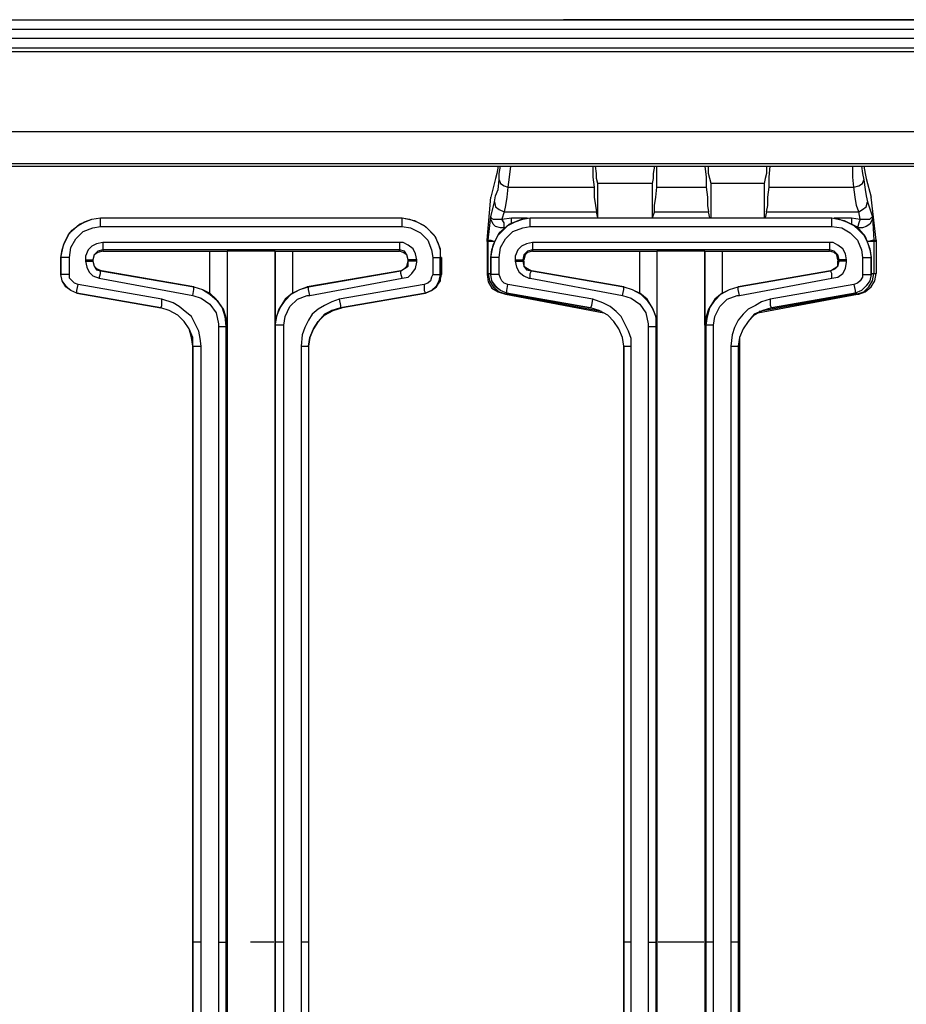
# Model space of a CAD drawing. Extents: x 2.6 to 34.2, y -23.6 to -4.5.
# Drawn here: x 9.5 to 12.3, y -20.5 to -17.3 of the extents above; entities that cross this region are included whole.
import ezdxf

# ---------------------------------------------------------------- set-up
doc = ezdxf.new("R2010")
doc.units = 0
doc.header["$MEASUREMENT"] = 0
doc.layers.get('0').update_dxf_attribs({"linetype": 'CONTINUOUS'})

msp = doc.modelspace()

# ---------------------------------------------------------------- linework, layer by layer
for p, q in [((2.5744, -17.3241), (21.9494, -17.3241)), ((13.3168, -17.3241), (11.2069, -17.3241)), ((11.2069, -17.3241), (11.2069, -17.3241)), ((13.3168, -17.3241), (11.2069, -17.3241)), ((11.8092, -17.3241), (11.8092, -17.3241)), ((21.9494, -17.3556), (2.5744, -17.3556)), ((2.5744, -17.3831), (21.9494, -17.3831)), ((21.9494, -17.4146), (2.5744, -17.4146)), ((21.9494, -17.4146), (2.5744, -17.4146)), ((21.9494, -17.4264), (2.5744, -17.4264)), ((21.9494, -17.6823), (2.5744, -17.6823)), ((21.847, -17.7846), (2.6768, -17.7846)), ((2.6886, -17.7925), (21.8352, -17.7925)), ((10.9904, -17.8319), (10.9747, -17.8909)), ((11.3171, -17.8476), (11.3132, -17.8319)), ((11.4943, -17.8319), (11.4903, -17.8476)), ((11.6793, -17.8476), (11.6754, -17.8319)), ((11.8525, -17.8319), (11.8486, -17.8476)), ((12.1753, -17.8319), (12.191, -17.8909)), ((11.0298, -17.8594), (11.3053, -17.8594)), ((11.4903, -17.8476), (11.3171, -17.8476)), ((11.3171, -17.9578), (11.3171, -17.8476)), ((11.4903, -17.8476), (11.4903, -17.9578)), ((11.5061, -17.8594), (11.6635, -17.8594)), ((11.8486, -17.8476), (11.6793, -17.8476)), ((11.6793, -17.9578), (11.6793, -17.8476)), ((11.8486, -17.8476), (11.8486, -17.9578)), ((11.8643, -17.8594), (12.1359, -17.8594)), ((10.9629, -18.0287), (10.9747, -17.8909)), ((10.9747, -17.9539), (10.9865, -17.9067)), ((12.1792, -17.9067), (12.195, -17.9539)), ((12.2068, -18.0287), (12.191, -17.8909)), ((11.018, -17.9382), (11.0101, -17.9618)), ((11.018, -17.9382), (11.3132, -17.9382)), ((11.3171, -17.9578), (11.3132, -17.9382)), ((11.4982, -17.9382), (11.4903, -17.9578)), ((11.4982, -17.9382), (11.6714, -17.9382)), ((11.6754, -17.9578), (11.6714, -17.9382)), ((11.8564, -17.9382), (11.8525, -17.9578)), ((11.8564, -17.9382), (12.1517, -17.9382)), ((12.1556, -17.9618), (12.1517, -17.9382)), ((9.7268, -17.9578), (10.6913, -17.9578)), ((9.7268, -17.9578), (10.6913, -17.9578)), ((9.7268, -17.9578), (9.7268, -17.9578)), ((10.6913, -17.9578), (10.6913, -17.9578)), ((10.9668, -18.0287), (10.9747, -17.9539)), ((11.0101, -17.9618), (11.0416, -17.9578)), ((11.0416, -17.9578), (11.0928, -17.9578)), ((11.1006, -17.9578), (12.0651, -17.9578)), ((11.1006, -17.9578), (12.0651, -17.9578)), ((11.1006, -17.9578), (11.1006, -17.9578)), ((12.0651, -17.9578), (12.0651, -17.9578)), ((12.0729, -17.9578), (12.128, -17.9578)), ((12.128, -17.9578), (12.1556, -17.9618)), ((12.195, -17.9539), (12.1989, -18.0287)), ((9.7268, -17.9854), (10.6913, -17.9854)), ((11.1006, -17.9854), (12.0651, -17.9854)), ((10.9629, -18.0287), (10.9668, -18.0287)), ((10.9629, -18.0326), (10.9629, -18.0287)), ((10.9668, -18.0326), (10.9629, -18.0326)), ((10.9629, -18.0326), (10.9629, -18.135)), ((10.9629, -18.0326), (10.9629, -18.0326)), ((10.9668, -18.0287), (10.9668, -18.0326)), ((10.9668, -18.135), (10.9668, -18.0326)), ((12.1989, -18.0287), (12.2068, -18.0287)), ((12.1989, -18.0326), (12.1989, -18.0287)), ((12.2068, -18.0326), (12.1989, -18.0326)), ((12.1989, -18.0326), (12.1989, -18.135)), ((12.2068, -18.0287), (12.2068, -18.0326)), ((12.2068, -18.0326), (12.2068, -18.135)), ((12.2068, -18.0326), (12.2068, -18.0326)), ((10.6834, -18.0366), (9.7347, -18.0366)), ((10.6834, -18.0602), (9.7347, -18.0602)), ((9.7347, -18.0602), (9.7347, -18.0641)), ((9.7347, -18.0641), (10.0772, -18.0641)), ((10.0772, -18.198), (10.0772, -18.0641)), ((10.1323, -18.0641), (10.1323, -20.2725)), ((10.1323, -18.0641), (10.1323, -18.0641)), ((10.1323, -18.0641), (10.1323, -18.3003)), ((10.2858, -18.3003), (10.2858, -18.0641)), ((10.2858, -18.0641), (10.2858, -18.0641)), ((10.2858, -18.0641), (10.2858, -20.2725)), ((10.3409, -18.0641), (10.6834, -18.0641)), ((10.3409, -18.0641), (10.3409, -18.198)), ((10.6834, -18.0641), (10.6834, -18.0602)), ((12.0572, -18.0366), (11.1085, -18.0366)), ((12.0572, -18.0602), (11.1085, -18.0602)), ((11.1085, -18.0602), (11.1085, -18.0641)), ((11.1085, -18.0641), (11.451, -18.0641)), ((11.451, -18.198), (11.451, -18.0641)), ((11.5061, -18.0641), (11.5061, -20.2725)), ((11.5061, -18.0641), (11.5061, -18.0641)), ((11.5061, -18.0641), (11.5061, -18.3003)), ((11.6596, -18.3003), (11.6596, -18.0641)), ((11.6596, -18.0641), (11.6596, -18.0641)), ((11.6596, -18.0641), (11.6596, -20.2725)), ((11.7147, -18.0641), (12.0572, -18.0641)), ((11.7147, -18.0641), (11.7147, -18.198)), ((12.0572, -18.0641), (12.0572, -18.0602)), ((9.6009, -18.1389), (9.6009, -18.0838)), ((9.6009, -18.0838), (9.6009, -18.1389)), ((9.6009, -18.0838), (9.6009, -18.0838)), ((9.6284, -18.1389), (9.6284, -18.0838)), ((9.6796, -18.0917), (9.6796, -18.0956)), ((9.7032, -18.0917), (9.7032, -18.0956)), ((9.7032, -18.0917), (9.7032, -18.0917)), ((9.7032, -18.0956), (9.7032, -18.0917)), ((9.7032, -18.0956), (9.7032, -18.0956)), ((10.7109, -18.0956), (10.7109, -18.0917)), ((10.7109, -18.0917), (10.7109, -18.0956)), ((10.7109, -18.0917), (10.7109, -18.0917)), ((10.7109, -18.0956), (10.7109, -18.0956)), ((10.7385, -18.0956), (10.7385, -18.0917)), ((10.7897, -18.0838), (10.7897, -18.1389)), ((10.8172, -18.0838), (10.8133, -18.0838)), ((10.8133, -18.0838), (10.8133, -18.1389)), ((10.8133, -18.1389), (10.8133, -18.0838)), ((10.8133, -18.0838), (10.8133, -18.0838)), ((10.8172, -18.0838), (10.8172, -18.0838)), ((10.8172, -18.0838), (10.8172, -18.1389)), ((10.9747, -18.1389), (10.9747, -18.0838)), ((10.9747, -18.0838), (10.9747, -18.1389)), ((10.9747, -18.0838), (10.9747, -18.0838)), ((11.0022, -18.1389), (11.0022, -18.0838)), ((11.0534, -18.0917), (11.0534, -18.0956)), ((11.077, -18.0917), (11.077, -18.0956)), ((11.081, -18.0917), (11.077, -18.0917)), ((11.077, -18.0956), (11.081, -18.0956)), ((11.081, -18.0956), (11.081, -18.0917)), ((12.0847, -18.0917), (12.0847, -18.0956)), ((12.0887, -18.0917), (12.0847, -18.0917)), ((12.0847, -18.0956), (12.0887, -18.0956)), ((12.0887, -18.0956), (12.0887, -18.0917)), ((12.1123, -18.0956), (12.1123, -18.0917)), ((12.1635, -18.0838), (12.1635, -18.1389)), ((12.191, -18.0838), (12.191, -18.1389)), ((12.191, -18.1389), (12.191, -18.0838)), ((12.191, -18.0838), (12.191, -18.0838)), ((9.7268, -18.1271), (10.026, -18.1783)), ((9.7308, -18.1271), (9.7268, -18.1271)), ((10.026, -18.1783), (9.7308, -18.1271)), ((10.6873, -18.1271), (10.3882, -18.1783)), ((10.3921, -18.1783), (10.6873, -18.1271)), ((10.6873, -18.1271), (10.6873, -18.1271)), ((11.1046, -18.1271), (11.3998, -18.1783)), ((11.1046, -18.1271), (11.1046, -18.1271)), ((11.3998, -18.1783), (11.1046, -18.1271)), ((11.7659, -18.1783), (12.0611, -18.1271)), ((12.0611, -18.1271), (11.7659, -18.1783)), ((12.0611, -18.1271), (12.0611, -18.1271)), ((9.6009, -18.1389), (9.6009, -18.1389)), ((9.7229, -18.1507), (10.0221, -18.2058)), ((10.396, -18.2058), (10.6913, -18.1507)), ((10.8133, -18.1389), (10.8133, -18.1389)), ((10.8172, -18.1389), (10.8172, -18.1389)), ((10.9629, -18.135), (10.9629, -18.135)), ((10.9629, -18.135), (10.9668, -18.135)), ((10.9747, -18.1389), (10.9747, -18.1389)), ((11.1006, -18.1507), (11.3959, -18.2058)), ((11.7698, -18.2058), (12.0651, -18.1507)), ((12.191, -18.135), (12.1989, -18.135)), ((12.191, -18.1389), (12.191, -18.1389)), ((12.1989, -18.135), (12.2068, -18.135)), ((12.2068, -18.135), (12.2068, -18.135)), ((9.9237, -18.2177), (9.656, -18.1704)), ((10.026, -18.1783), (10.026, -18.1783)), ((10.3882, -18.1783), (10.3921, -18.1783)), ((10.7621, -18.1704), (10.4905, -18.2177)), ((11.3014, -18.2177), (11.0298, -18.1704)), ((11.3998, -18.1783), (11.3998, -18.1783)), ((11.7659, -18.1783), (11.7659, -18.1783)), ((12.1359, -18.1704), (11.8682, -18.2177)), ((9.9197, -18.2452), (9.652, -18.198)), ((9.652, -18.198), (9.9197, -18.2452)), ((9.652, -18.198), (9.652, -18.198)), ((10.766, -18.198), (10.4944, -18.2452)), ((10.4944, -18.2452), (10.766, -18.198)), ((10.766, -18.198), (10.4984, -18.2452)), ((10.766, -18.198), (10.766, -18.198)), ((10.766, -18.198), (10.766, -18.198)), ((11.0259, -18.2019), (11.0219, -18.2019)), ((11.0219, -18.2019), (11.3368, -18.261)), ((11.0219, -18.2019), (11.0219, -18.2019)), ((11.0259, -18.198), (11.0259, -18.2019)), ((11.2935, -18.2452), (11.0259, -18.198)), ((11.0259, -18.198), (11.2935, -18.2452)), ((11.0259, -18.198), (11.0259, -18.198)), ((11.329, -18.257), (11.0259, -18.2019)), ((11.8289, -18.261), (12.1477, -18.2019)), ((12.1438, -18.2019), (11.8328, -18.257)), ((12.1399, -18.198), (11.8722, -18.2452)), ((11.8722, -18.2452), (12.1399, -18.198)), ((12.1399, -18.198), (12.1399, -18.198)), ((12.1438, -18.2019), (12.1438, -18.198)), ((12.1477, -18.2019), (12.1438, -18.2019)), ((12.1477, -18.2019), (12.1477, -18.2019)), ((9.9197, -18.2452), (9.9197, -18.2452)), ((10.4944, -18.2452), (10.4944, -18.2452)), ((10.4984, -18.2452), (10.4984, -18.2452)), ((11.2935, -18.2452), (11.2935, -18.2452)), ((11.8722, -18.2452), (11.8722, -18.2452)), ((10.1047, -18.3043), (10.1047, -20.2725)), ((10.1323, -18.3003), (10.1284, -18.3043)), ((10.1284, -18.3043), (10.1284, -20.2725)), ((10.2858, -20.2725), (10.2858, -18.3003)), ((10.2858, -18.3003), (10.2858, -18.3003)), ((10.3134, -20.2725), (10.3134, -18.3003)), ((11.4785, -18.3043), (11.4785, -20.2725)), ((11.5061, -18.3003), (11.5022, -18.3043)), ((11.5022, -18.3043), (11.5022, -20.2725)), ((11.6635, -18.3003), (11.6596, -18.3003)), ((11.6635, -20.2725), (11.6635, -18.3003)), ((11.6872, -20.2725), (11.6872, -18.3003)), ((10.0221, -20.2725), (10.0221, -18.3672)), ((10.0221, -18.3672), (10.0221, -18.3672)), ((10.0221, -18.3672), (10.0221, -20.2725)), ((10.0496, -20.2725), (10.0496, -18.3672)), ((10.3685, -18.3672), (10.3685, -20.2725)), ((10.3921, -18.3672), (10.3921, -20.6189)), ((10.3921, -18.3672), (10.3921, -18.3672)), ((10.3921, -18.3672), (10.3921, -20.2725)), ((10.3921, -18.3672), (10.3921, -18.3672)), ((10.3921, -18.3672), (10.3921, -20.2725)), ((11.3998, -20.2725), (11.3998, -18.3672)), ((11.3998, -18.3672), (11.3998, -18.3672)), ((11.3998, -18.3672), (11.3998, -20.2725)), ((11.4234, -20.2725), (11.4234, -18.3672)), ((11.7423, -18.3672), (11.7423, -20.2725)), ((11.7659, -18.3672), (11.7659, -20.2725)), ((11.7698, -18.3672), (11.7659, -18.3672)), ((11.7698, -18.3515), (11.7698, -20.6189)), ((11.7698, -18.3672), (11.7698, -20.2725)), ((10.0221, -20.607), (10.0221, -20.2725)), ((10.0221, -20.2725), (10.0221, -20.2725)), ((10.0221, -20.2725), (10.0221, -20.607)), ((10.0496, -20.6031), (10.0496, -20.2725)), ((10.1047, -20.2725), (10.1047, -20.6031)), ((10.1284, -20.2725), (10.1284, -20.607)), ((10.1323, -20.2725), (10.1284, -20.2725)), ((10.1323, -20.2725), (10.1323, -20.611)), ((10.2858, -20.607), (10.2858, -20.2725)), ((10.2858, -20.2725), (10.2858, -20.611)), ((10.2858, -20.2725), (10.2858, -20.2725)), ((10.3134, -20.6031), (10.3134, -20.2725)), ((10.3685, -20.2725), (10.3685, -20.6031)), ((10.3921, -20.2725), (10.3921, -20.607)), ((10.3921, -20.2725), (10.3921, -20.2725)), ((10.3921, -20.2725), (10.3921, -20.607)), ((11.3998, -20.607), (11.3998, -20.2725)), ((11.3998, -20.2725), (11.3998, -20.2725)), ((11.3998, -20.2725), (11.3998, -20.607)), ((11.4234, -20.6031), (11.4234, -20.2725)), ((11.4785, -20.2725), (11.4785, -20.6031)), ((11.5022, -20.2725), (11.5022, -20.607)), ((11.5061, -20.2725), (11.5022, -20.2725)), ((11.5061, -20.2725), (11.5061, -20.611)), ((11.6596, -20.2725), (11.6596, -20.611)), ((11.6635, -20.2725), (11.6596, -20.2725)), ((11.6635, -20.607), (11.6635, -20.2725)), ((11.6872, -20.6031), (11.6872, -20.2725)), ((11.7423, -20.2725), (11.7423, -20.6031)), ((11.7659, -20.2725), (11.7659, -20.607)), ((11.7698, -20.2725), (11.7659, -20.2725)), ((11.7698, -20.2725), (11.7698, -20.607))]:
    msp.add_line(p, q)
for points in [[(11.3447, -17.3241), (11.3683, -17.3241), (11.3919, -17.3241), (11.4156, -17.3241), (11.4392, -17.3241), (11.4589, -17.3241), (11.4825, -17.3241), (11.4589, -17.3241), (11.4392, -17.3241), (11.4352, -17.3241), (11.4116, -17.3241), (11.3919, -17.3241), (11.388, -17.3241), (11.3683, -17.3241), (11.3447, -17.3241)], [(11.3998, -17.3241), (11.4156, -17.3241), (11.4274, -17.3241), (11.4195, -17.3241), (11.4156, -17.3241), (11.4077, -17.3241), (11.3998, -17.3241)], [(11.6281, -17.3241), (11.6478, -17.3241), (11.6675, -17.3241), (11.699, -17.3241), (11.7305, -17.3241), (11.6793, -17.3241), (11.6281, -17.3241)], [(12.0926, -17.3241), (12.1123, -17.3241), (12.1359, -17.3241), (12.1595, -17.3241), (12.1871, -17.3241), (12.2068, -17.3241), (12.2265, -17.3241), (12.2068, -17.3241), (12.1832, -17.3241), (12.1595, -17.3241), (12.1359, -17.3241), (12.1123, -17.3241), (12.0926, -17.3241)], [(12.1517, -17.3241), (12.132, -17.3241), (12.1084, -17.3241), (12.1477, -17.3241), (12.1871, -17.3241), (12.191, -17.3241), (12.1989, -17.3241), (12.2383, -17.3241), (12.2776, -17.3241), (12.2855, -17.3241), (12.2934, -17.3241), (12.3485, -17.3241), (12.4075, -17.3241)], [(12.1477, -17.3241), (12.1595, -17.3241), (12.1713, -17.3241), (12.1674, -17.3241), (12.1595, -17.3241), (12.1556, -17.3241), (12.1477, -17.3241)], [(12.3406, -17.3241), (12.3091, -17.3241), (12.2776, -17.3241), (12.2422, -17.3241), (12.2068, -17.3241)], [(12.2461, -17.3241), (12.2343, -17.3241), (12.2225, -17.3241), (12.2461, -17.3241), (12.2698, -17.3241), (12.2579, -17.3241), (12.2461, -17.3241)], [(10.9983, -17.7925), (10.9944, -17.8161), (10.9904, -17.8319)], [(11.0022, -17.8358), (11.0022, -17.8161), (11.0062, -17.7925)], [(11.0377, -17.7925), (11.0337, -17.8279), (11.0298, -17.8594)], [(11.3014, -17.7925), (11.3014, -17.8279), (11.3053, -17.8594)], [(11.3132, -17.8319), (11.3132, -17.8161), (11.3093, -17.7925)], [(11.4982, -17.7925), (11.4943, -17.8161), (11.4943, -17.8319)], [(11.5061, -17.8594), (11.5061, -17.8279), (11.5061, -17.7925)], [(11.6596, -17.7925), (11.6635, -17.8279), (11.6635, -17.8594)], [(11.6754, -17.8319), (11.6714, -17.8161), (11.6714, -17.7925)], [(11.8564, -17.7925), (11.8564, -17.8161), (11.8525, -17.8319)], [(11.8643, -17.8594), (11.8643, -17.8279), (11.8682, -17.7925)], [(12.1359, -17.8594), (12.132, -17.8279), (12.132, -17.7925)], [(12.1595, -17.7925), (12.1635, -17.8161), (12.1674, -17.8358)], [(12.1674, -17.7925), (12.1713, -17.8161), (12.1753, -17.8319)], [(10.9865, -17.9067), (10.9904, -17.887), (10.9983, -17.8673), (11.0022, -17.8358)], [(11.0022, -17.8358), (11.0062, -17.8476), (11.018, -17.8555), (11.0298, -17.8594)], [(12.1359, -17.8594), (12.1517, -17.8555), (12.1635, -17.8476), (12.1674, -17.8358)], [(12.1674, -17.8358), (12.1713, -17.8673), (12.1753, -17.887), (12.1792, -17.9067)], [(11.0298, -17.8594), (11.0259, -17.8909), (11.0219, -17.9185), (11.018, -17.9382)], [(11.3053, -17.8594), (11.3053, -17.8909), (11.3093, -17.9185), (11.3132, -17.9382)], [(11.4982, -17.9382), (11.4982, -17.9185), (11.5022, -17.8909), (11.5061, -17.8594)], [(11.6635, -17.8594), (11.6675, -17.8909), (11.6675, -17.9185), (11.6714, -17.9382)], [(11.8564, -17.9382), (11.8604, -17.9185), (11.8604, -17.8909), (11.8643, -17.8594)], [(12.1517, -17.9382), (12.1438, -17.9185), (12.1399, -17.8909), (12.1359, -17.8594)], [(10.9865, -17.9067), (10.9904, -17.9224), (11.0022, -17.9303), (11.018, -17.9382)], [(12.1517, -17.9382), (12.1635, -17.9303), (12.1753, -17.9224), (12.1792, -17.9067)], [(9.6009, -18.0838), (9.6087, -18.0445), (9.6284, -18.0051), (9.6599, -17.9775), (9.6993, -17.9618), (9.7268, -17.9578)], [(9.6009, -18.0838), (9.6048, -18.0602), (9.6127, -18.0366), (9.6245, -18.013), (9.6363, -17.9972), (9.656, -17.9815), (9.6757, -17.9697), (9.6993, -17.9618), (9.7268, -17.9578)], [(9.7268, -17.9854), (9.7268, -17.9657), (9.7268, -17.9578)], [(10.6913, -17.9854), (10.6913, -17.9657), (10.6913, -17.9578)], [(10.6913, -17.9578), (10.7306, -17.9657), (10.766, -17.9854), (10.7975, -18.0169), (10.8133, -18.0563), (10.8133, -18.0838)], [(10.6913, -17.9578), (10.7149, -17.9618), (10.7385, -17.9697), (10.7621, -17.9815), (10.7779, -17.9972), (10.7936, -18.013), (10.8054, -18.0366), (10.8133, -18.0602), (10.8133, -18.0838)], [(11.018, -17.9893), (11.0062, -17.9893), (10.9904, -17.9854), (10.9826, -17.9775), (10.9747, -17.9618), (10.9747, -17.9539)], [(10.9747, -17.9539), (10.9747, -17.9578), (10.9826, -17.9618), (10.9904, -17.9618), (10.9983, -17.9618), (11.0101, -17.9618)], [(10.9747, -18.0838), (10.9826, -18.0445), (11.0022, -18.0051), (11.0337, -17.9775), (11.0731, -17.9618), (11.1006, -17.9578)], [(10.9747, -18.0838), (10.9786, -18.0602), (10.9865, -18.0366), (10.9983, -18.013), (11.014, -17.9972), (11.0298, -17.9815), (11.0534, -17.9697), (11.077, -17.9618), (11.1006, -17.9578)], [(11.018, -17.9893), (11.018, -17.9736), (11.0101, -17.9618)], [(11.0416, -17.9775), (11.0416, -17.9657), (11.0416, -17.9578)], [(11.1006, -17.9854), (11.1006, -17.9657), (11.1006, -17.9578)], [(12.0651, -17.9854), (12.0651, -17.9657), (12.0651, -17.9578)], [(12.0651, -17.9578), (12.1044, -17.9657), (12.1438, -17.9854), (12.1713, -18.0169), (12.1871, -18.0563), (12.191, -18.0838)], [(12.0651, -17.9578), (12.0887, -17.9618), (12.1123, -17.9697), (12.1359, -17.9815), (12.1517, -17.9972), (12.1674, -18.013), (12.1792, -18.0366), (12.1871, -18.0602), (12.191, -18.0838)], [(12.128, -17.9578), (12.128, -17.9657), (12.128, -17.9775)], [(12.195, -17.9539), (12.195, -17.9618), (12.1871, -17.9775), (12.1753, -17.9854), (12.1635, -17.9893), (12.1595, -17.9893), (12.1477, -17.9893)], [(12.1556, -17.9618), (12.1517, -17.9736), (12.1477, -17.9893)], [(12.1556, -17.9618), (12.1674, -17.9618), (12.1792, -17.9618), (12.1871, -17.9618), (12.191, -17.9578), (12.195, -17.9539)], [(9.6284, -18.0838), (9.6324, -18.0523), (9.6481, -18.0248), (9.6717, -18.0011), (9.7032, -17.9893), (9.7268, -17.9854)], [(10.6913, -17.9854), (10.7188, -17.9893), (10.7503, -18.0051), (10.7739, -18.0287), (10.7857, -18.0602), (10.7897, -18.0838)], [(11.0022, -18.0838), (11.0062, -18.0523), (11.0219, -18.0248), (11.0455, -18.0011), (11.077, -17.9893), (11.1006, -17.9854)], [(12.0651, -17.9854), (12.0966, -17.9893), (12.1241, -18.0051), (12.1477, -18.0287), (12.1595, -18.0602), (12.1635, -18.0838)], [(10.9668, -18.0287), (10.9747, -18.0287), (10.9865, -18.0326)], [(10.9865, -18.0326), (10.9707, -18.0326), (10.9668, -18.0326)], [(12.1792, -18.0326), (12.195, -18.0287), (12.1989, -18.0287)], [(12.1989, -18.0326), (12.195, -18.0326), (12.1792, -18.0326)], [(9.7347, -18.0366), (9.715, -18.0405), (9.6993, -18.0484), (9.6875, -18.0602), (9.6796, -18.0799), (9.6796, -18.0917)], [(9.7347, -18.0602), (9.719, -18.0641), (9.7072, -18.0759), (9.7032, -18.0917)], [(9.7347, -18.0641), (9.719, -18.0681), (9.7072, -18.0759), (9.7032, -18.0917)], [(9.7347, -18.0366), (9.7347, -18.0523), (9.7347, -18.0602)], [(10.0772, -18.0641), (10.0969, -18.0641), (10.1165, -18.0641), (10.1284, -18.0641), (10.1323, -18.0641)], [(10.2858, -18.0641), (10.2819, -18.0641), (10.2701, -18.0641), (10.2504, -18.0641), (10.2268, -18.0641), (10.1992, -18.0641), (10.1756, -18.0641), (10.152, -18.0641), (10.1362, -18.0641), (10.1323, -18.0641)], [(10.2858, -18.0641), (10.2897, -18.0641), (10.3016, -18.0641), (10.3173, -18.0641), (10.3409, -18.0641)], [(10.6834, -18.0366), (10.6834, -18.0523), (10.6834, -18.0602)], [(10.7385, -18.0917), (10.7346, -18.072), (10.7267, -18.0563), (10.7109, -18.0445), (10.6952, -18.0366), (10.6834, -18.0366)], [(10.7109, -18.0917), (10.707, -18.0759), (10.6991, -18.0641), (10.6834, -18.0602)], [(10.7109, -18.0917), (10.707, -18.0759), (10.6952, -18.0681), (10.6834, -18.0641)], [(11.1085, -18.0366), (11.0888, -18.0405), (11.0731, -18.0484), (11.0613, -18.0602), (11.0534, -18.0799), (11.0534, -18.0917)], [(11.1085, -18.0602), (11.0928, -18.0641), (11.081, -18.0759), (11.077, -18.0917)], [(11.1085, -18.0641), (11.0928, -18.0681), (11.0849, -18.0759), (11.081, -18.0917)], [(11.1085, -18.0366), (11.1085, -18.0523), (11.1085, -18.0602)], [(11.451, -18.0641), (11.4707, -18.0641), (11.4903, -18.0641), (11.5022, -18.0641), (11.5061, -18.0641)], [(11.6596, -18.0641), (11.6557, -18.0641), (11.6439, -18.0641), (11.6242, -18.0641), (11.6006, -18.0641), (11.573, -18.0641), (11.5494, -18.0641), (11.5258, -18.0641), (11.514, -18.0641), (11.5061, -18.0641)], [(11.6596, -18.0641), (11.6635, -18.0641), (11.6754, -18.0641), (11.695, -18.0641), (11.7147, -18.0641)], [(12.0572, -18.0366), (12.0572, -18.0523), (12.0572, -18.0602)], [(12.1123, -18.0917), (12.1084, -18.072), (12.1005, -18.0563), (12.0847, -18.0445), (12.069, -18.0366), (12.0572, -18.0366)], [(12.0887, -18.0917), (12.0847, -18.0759), (12.0729, -18.0641), (12.0572, -18.0602)], [(12.0847, -18.0917), (12.0808, -18.0759), (12.0729, -18.0681), (12.0572, -18.0641)], [(9.6284, -18.0838), (9.6087, -18.0838), (9.6009, -18.0838)], [(9.6796, -18.0917), (9.6953, -18.0917), (9.7032, -18.0917)], [(9.6796, -18.0956), (9.6953, -18.0956), (9.7032, -18.0956)], [(9.6796, -18.0956), (9.6835, -18.1153), (9.6914, -18.1311), (9.7032, -18.1429), (9.7229, -18.1507)], [(9.7032, -18.0956), (9.7072, -18.1114), (9.715, -18.1232), (9.7268, -18.1271)], [(9.7032, -18.0956), (9.7072, -18.1114), (9.715, -18.1192), (9.7308, -18.1271)], [(10.6873, -18.1271), (10.6991, -18.1192), (10.7109, -18.1114), (10.7109, -18.0956)], [(10.6873, -18.1271), (10.6991, -18.1192), (10.707, -18.1114), (10.7109, -18.0956)], [(10.6913, -18.1507), (10.7109, -18.1468), (10.7227, -18.135), (10.7346, -18.1192), (10.7385, -18.0996), (10.7385, -18.0956)], [(10.7385, -18.0917), (10.7188, -18.0917), (10.7109, -18.0917)], [(10.7385, -18.0956), (10.7188, -18.0956), (10.7109, -18.0956)], [(10.7897, -18.0838), (10.8093, -18.0838), (10.8133, -18.0838)], [(11.0022, -18.0838), (10.9826, -18.0838), (10.9747, -18.0838)], [(11.0534, -18.0917), (11.0731, -18.0917), (11.077, -18.0917)], [(11.0534, -18.0956), (11.0731, -18.0956), (11.077, -18.0956)], [(11.0534, -18.0956), (11.0573, -18.1153), (11.0652, -18.1311), (11.081, -18.1429), (11.0967, -18.1507), (11.1006, -18.1507)], [(11.077, -18.0956), (11.081, -18.1114), (11.0888, -18.1232), (11.1046, -18.1271)], [(11.081, -18.0956), (11.081, -18.1114), (11.0928, -18.1192), (11.1046, -18.1271)], [(12.0611, -18.1271), (12.0769, -18.1192), (12.0847, -18.1114), (12.0887, -18.0956)], [(12.0611, -18.1271), (12.0729, -18.1192), (12.0847, -18.1114), (12.0847, -18.0956)], [(12.0651, -18.1507), (12.0847, -18.1468), (12.1005, -18.135), (12.1084, -18.1192), (12.1123, -18.0996), (12.1123, -18.0956)], [(12.1123, -18.0917), (12.0966, -18.0917), (12.0887, -18.0917)], [(12.1123, -18.0956), (12.0966, -18.0956), (12.0887, -18.0956)], [(12.1635, -18.0838), (12.1832, -18.0838), (12.191, -18.0838)], [(9.7229, -18.1507), (9.7268, -18.135), (9.7268, -18.1271)], [(10.6913, -18.1507), (10.6873, -18.135), (10.6873, -18.1271)], [(11.1006, -18.1507), (11.1006, -18.135), (11.1046, -18.1271)], [(12.0651, -18.1507), (12.0651, -18.135), (12.0611, -18.1271)], [(9.6284, -18.1389), (9.6087, -18.1389), (9.6009, -18.1389)], [(9.652, -18.198), (9.6324, -18.1901), (9.6166, -18.1744), (9.6048, -18.1586), (9.6009, -18.1389)], [(9.652, -18.198), (9.6324, -18.1901), (9.6166, -18.1783), (9.6048, -18.1586), (9.6009, -18.1389)], [(9.656, -18.1704), (9.6442, -18.1665), (9.6363, -18.1586), (9.6284, -18.1507), (9.6284, -18.1389)], [(10.7897, -18.1389), (10.7857, -18.1468), (10.7818, -18.1586), (10.7739, -18.1665), (10.7621, -18.1704)], [(10.766, -18.198), (10.7857, -18.1901), (10.8015, -18.1783), (10.8133, -18.1586), (10.8172, -18.1389)], [(10.8133, -18.1389), (10.8093, -18.1586), (10.8015, -18.1744), (10.7857, -18.1901), (10.766, -18.198)], [(10.8133, -18.1389), (10.8133, -18.1586), (10.8015, -18.1744), (10.7857, -18.1901), (10.766, -18.198)], [(10.7897, -18.1389), (10.8093, -18.1389), (10.8133, -18.1389)], [(10.9629, -18.135), (10.9629, -18.1389), (10.9668, -18.1625), (10.9786, -18.1822), (10.9983, -18.194), (11.0219, -18.2019)], [(10.9668, -18.135), (10.9707, -18.1586), (10.9826, -18.1783), (11.0022, -18.194), (11.0259, -18.2019)], [(10.9668, -18.135), (10.9707, -18.135), (10.9747, -18.135)], [(11.0022, -18.1389), (10.9826, -18.1389), (10.9747, -18.1389)], [(11.0259, -18.198), (11.0062, -18.1901), (10.9904, -18.1744), (10.9786, -18.1586), (10.9747, -18.1389)], [(11.0259, -18.198), (11.0062, -18.1901), (10.9904, -18.1783), (10.9786, -18.1586), (10.9747, -18.1389)], [(11.0298, -18.1704), (11.018, -18.1665), (11.0101, -18.1586), (11.0062, -18.1507), (11.0022, -18.1389)], [(12.1635, -18.1389), (12.1635, -18.1468), (12.1556, -18.1586), (12.1477, -18.1665), (12.1359, -18.1704)], [(12.191, -18.1389), (12.1871, -18.1586), (12.1753, -18.1744), (12.1595, -18.1901), (12.1399, -18.198)], [(12.191, -18.1389), (12.1871, -18.1586), (12.1753, -18.1744), (12.1595, -18.1901), (12.1399, -18.198)], [(12.1438, -18.2019), (12.1674, -18.194), (12.1832, -18.1783), (12.195, -18.1586), (12.1989, -18.135)], [(12.1477, -18.2019), (12.1517, -18.2019), (12.1713, -18.194), (12.191, -18.1783), (12.2028, -18.1586), (12.2068, -18.135)], [(12.1635, -18.1389), (12.1832, -18.1389), (12.191, -18.1389)], [(9.652, -18.198), (9.652, -18.1901), (9.656, -18.1704)], [(10.0221, -18.2058), (10.026, -18.1862), (10.026, -18.1783)], [(10.026, -18.1783), (10.0536, -18.1862), (10.0772, -18.2019), (10.1008, -18.2216), (10.1165, -18.2452), (10.1244, -18.2728), (10.1284, -18.3043)], [(10.026, -18.1783), (10.0536, -18.1862), (10.0772, -18.198)], [(10.2858, -18.3003), (10.2897, -18.2728), (10.3016, -18.2452), (10.3173, -18.2216), (10.337, -18.2019), (10.3645, -18.1862), (10.3921, -18.1783)], [(10.3409, -18.198), (10.3645, -18.1862), (10.3882, -18.1783)], [(10.396, -18.2058), (10.3921, -18.1862), (10.3921, -18.1783)], [(10.7621, -18.1704), (10.7621, -18.1901), (10.766, -18.198)], [(11.0259, -18.198), (11.0259, -18.1901), (11.0298, -18.1704)], [(11.3959, -18.2058), (11.3998, -18.1862), (11.3998, -18.1783)], [(11.3998, -18.1783), (11.4274, -18.1862), (11.4549, -18.2019), (11.4746, -18.2216), (11.4903, -18.2452), (11.5022, -18.2728), (11.5022, -18.3043)], [(11.3998, -18.1783), (11.4274, -18.1862), (11.451, -18.198)], [(11.6635, -18.3003), (11.6675, -18.2728), (11.6754, -18.2452), (11.6911, -18.2216), (11.7108, -18.2019), (11.7383, -18.1862), (11.7659, -18.1783)], [(11.7147, -18.198), (11.7383, -18.1862), (11.7659, -18.1783)], [(11.7698, -18.2058), (11.7659, -18.1862), (11.7659, -18.1783)], [(12.1359, -18.1704), (12.1399, -18.1901), (12.1399, -18.198)], [(9.9197, -18.2452), (9.9237, -18.2373), (9.9237, -18.2177)], [(10.0496, -18.3672), (10.0457, -18.3436), (10.0418, -18.32), (10.0299, -18.2964), (10.0181, -18.2728), (9.9985, -18.257), (9.9788, -18.2413), (9.9591, -18.2295), (9.9237, -18.2177)], [(10.0221, -18.2058), (10.0496, -18.2137), (10.0772, -18.2334), (10.0969, -18.261), (10.1047, -18.2964), (10.1047, -18.3043)], [(10.1323, -18.3003), (10.1323, -18.2924), (10.1284, -18.2728), (10.1205, -18.2491), (10.0969, -18.2177), (10.0772, -18.198)], [(10.3409, -18.198), (10.3173, -18.2177), (10.2976, -18.2491), (10.2897, -18.2728), (10.2858, -18.2964), (10.2858, -18.3003)], [(10.3134, -18.3003), (10.3173, -18.2728), (10.333, -18.2413), (10.3567, -18.2177), (10.3882, -18.2058), (10.396, -18.2058)], [(10.4905, -18.2177), (10.4669, -18.2255), (10.4433, -18.2373), (10.4236, -18.2491), (10.4039, -18.2649), (10.3921, -18.2846), (10.3803, -18.3082), (10.3724, -18.3318), (10.3685, -18.3672)], [(10.4905, -18.2177), (10.4944, -18.2373), (10.4944, -18.2452)], [(11.2935, -18.2452), (11.2975, -18.2373), (11.3014, -18.2177)], [(11.4234, -18.3672), (11.4234, -18.3436), (11.4156, -18.32), (11.4037, -18.2964), (11.3919, -18.2728), (11.3762, -18.257), (11.3565, -18.2413), (11.3329, -18.2295), (11.3014, -18.2177)], [(11.3959, -18.2058), (11.4234, -18.2137), (11.451, -18.2334), (11.4707, -18.261), (11.4785, -18.2964), (11.4785, -18.3043)], [(11.5061, -18.3003), (11.5061, -18.2924), (11.5022, -18.2728), (11.4943, -18.2491), (11.4746, -18.2177), (11.451, -18.198)], [(11.7147, -18.198), (11.6911, -18.2177), (11.6714, -18.2491), (11.6635, -18.2728), (11.6596, -18.2964), (11.6596, -18.3003)], [(11.6872, -18.3003), (11.6911, -18.2728), (11.7068, -18.2413), (11.7305, -18.2177), (11.762, -18.2058), (11.7698, -18.2058)], [(11.8682, -18.2177), (11.8407, -18.2255), (11.821, -18.2373), (11.7974, -18.2491), (11.7816, -18.2649), (11.7659, -18.2846), (11.7541, -18.3082), (11.7462, -18.3318), (11.7423, -18.3672)], [(11.8682, -18.2177), (11.8682, -18.2373), (11.8722, -18.2452)], [(10.0221, -18.3672), (10.0221, -18.3397), (10.0103, -18.3121), (9.9945, -18.2885), (9.9748, -18.2688), (9.9473, -18.2531), (9.9197, -18.2452)], [(10.0221, -18.3672), (10.0181, -18.3397), (10.0103, -18.3121), (9.9945, -18.2885), (9.9748, -18.2688), (9.9473, -18.2531), (9.9197, -18.2452)], [(10.3921, -18.3672), (10.396, -18.3397), (10.4078, -18.3121), (10.4236, -18.2885), (10.4433, -18.2688), (10.4708, -18.2531), (10.4984, -18.2452)], [(10.4944, -18.2452), (10.4669, -18.2531), (10.4433, -18.2649), (10.4236, -18.2885), (10.4078, -18.3121), (10.396, -18.3397), (10.3921, -18.3672)], [(10.4944, -18.2452), (10.4669, -18.2531), (10.4433, -18.2688), (10.4236, -18.2885), (10.4078, -18.3121), (10.396, -18.3397), (10.3921, -18.3672)], [(11.3998, -18.3672), (11.3959, -18.3397), (11.3841, -18.3121), (11.3683, -18.2885), (11.3486, -18.2688), (11.3211, -18.2531), (11.2935, -18.2452)], [(11.3998, -18.3672), (11.3959, -18.3397), (11.3841, -18.3121), (11.3683, -18.2885), (11.3486, -18.2688), (11.3211, -18.2531), (11.2935, -18.2452)], [(11.8722, -18.2452), (11.8446, -18.2531), (11.8171, -18.2649), (11.7974, -18.2885), (11.7816, -18.3121), (11.7698, -18.3397), (11.7659, -18.3672)], [(11.8722, -18.2452), (11.8446, -18.2531), (11.8171, -18.2688), (11.7974, -18.2885), (11.7816, -18.3121), (11.7698, -18.3397), (11.7698, -18.3672)], [(10.1047, -18.3043), (10.1205, -18.3043), (10.1284, -18.3043)], [(10.3134, -18.3003), (10.2937, -18.3003), (10.2858, -18.3003)], [(11.4785, -18.3043), (11.4943, -18.3043), (11.5022, -18.3043)], [(11.6872, -18.3003), (11.6714, -18.3003), (11.6635, -18.3003)], [(10.0221, -18.3672), (10.0299, -18.3672), (10.0496, -18.3672)], [(10.3685, -18.3672), (10.3842, -18.3672), (10.3921, -18.3672)], [(11.3998, -18.3672), (11.4077, -18.3672), (11.4234, -18.3672)], [(11.7423, -18.3672), (11.762, -18.3672), (11.7659, -18.3672)], [(10.0496, -20.2725), (10.0299, -20.2725), (10.0221, -20.2725)], [(10.1047, -20.2725), (10.1205, -20.2725), (10.1284, -20.2725)], [(10.2819, -20.2725), (10.2779, -20.2725), (10.2464, -20.2725), (10.2071, -20.2725)], [(10.3134, -20.2725), (10.2937, -20.2725), (10.2858, -20.2725)], [(10.3921, -20.2725), (10.3842, -20.2725), (10.3685, -20.2725)], [(11.4234, -20.2725), (11.4077, -20.2725), (11.3998, -20.2725)], [(11.4785, -20.2725), (11.4943, -20.2725), (11.5022, -20.2725)], [(11.6557, -20.2725), (11.6517, -20.2725), (11.6202, -20.2725), (11.5848, -20.2725), (11.5494, -20.2725), (11.51, -20.2725)], [(11.6872, -20.2725), (11.6714, -20.2725), (11.6635, -20.2725)], [(11.7659, -20.2725), (11.762, -20.2725), (11.7423, -20.2725)]]:
    msp.add_lwpolyline(points)

doc.saveas('drawing.dxf')
